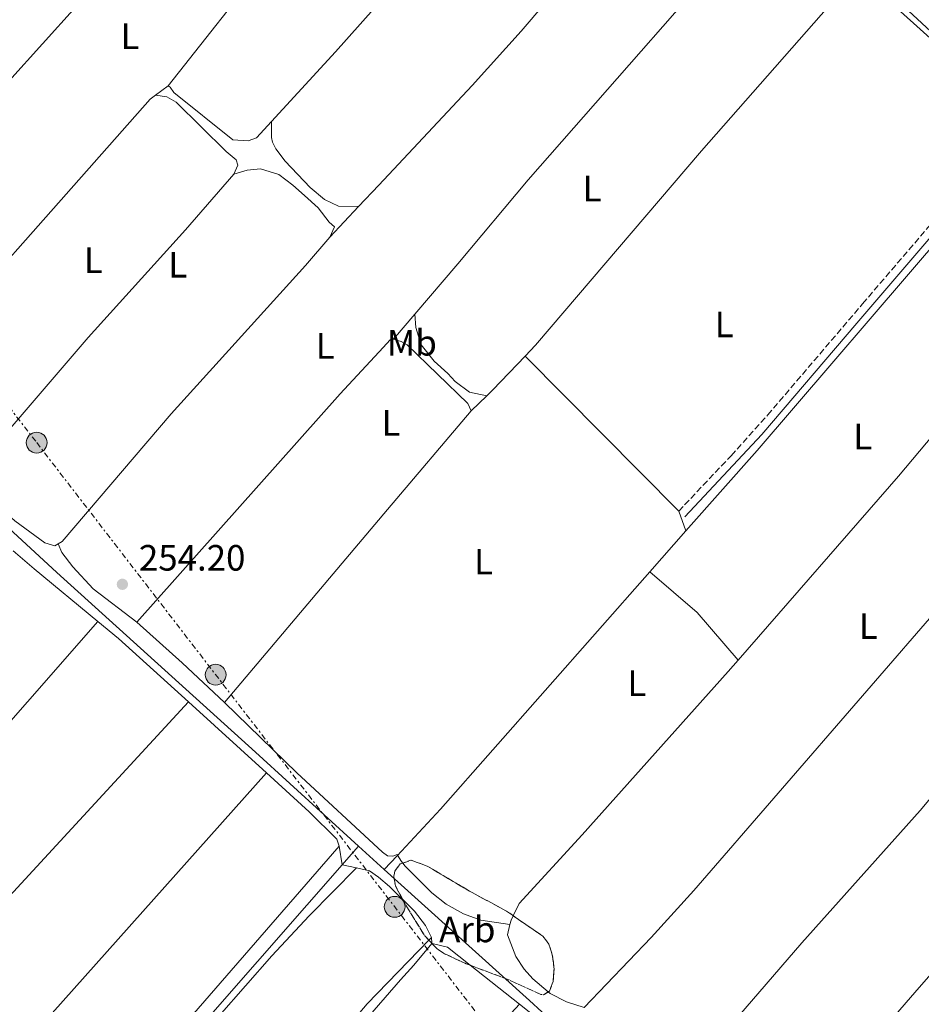
# Model space of a CAD drawing. Units: metres. Extents: x 622502 to 626000, y 4648531 to 4650901.
# Drawn here: x 624440 to 624687, y 4649069 to 4649339 of the extents above; entities that cross this region are included whole.
import ezdxf
from ezdxf.enums import TextEntityAlignment as Align

# ---------------------------------------------------------------- set-up
doc = ezdxf.new("R2010")
doc.units = ezdxf.units.M
doc.header["$MEASUREMENT"] = 0
doc.linetypes.add('DGN Style 3', pattern=[2.435890702152634, 1.739921930109024, -0.6959687720436097])
doc.linetypes.add('DGN Style 7', pattern=[3.4798438602180486, 1.565929737098122, -0.6959687720436097, 0.5219765790327072, -0.6959687720436097])
for name, color, linetype, lineweight in [('Acequia sin especificar', 4, 'Continuous', 0), ('Camino', 7, 'DGN Style 3', 0), ('Carretera', 9, 'Continuous', 0), ('Caseta-cabaña', 1, 'Continuous', 0), ('Cota de punto acotado terreno', 7, 'Continuous', 0), ('Etiqueta de uso rústico', 92, 'Continuous', 0), ('Etiqueta de zona arbolada', 92, 'Continuous', 0), ('Línea blanca (vial)', 7, 'Continuous', 13), ('Línea de cambio de uso (parcela vista)', 92, 'Continuous', 0), ('Línea eléctrica', 6, 'DGN Style 7', 0), ('Margen derecho', 7, 'Continuous', 0), ('Poste tendido eléctrico', 7, 'Continuous', 0), ('Punto acotado terreno (símbolo)', 7, 'Continuous', 0), ('Zona arbolada', 92, 'DGN Style 3', 0)]:
    doc.layers.add(name, color=color, linetype=linetype, lineweight=lineweight)
doc.styles.add('Style-Arial', font='arial.ttf')

# ---------------------------------------------------------------- blocks, each defined once
blk = doc.blocks.new('5PATER')
at = {"layer": 'Punto acotado terreno (símbolo)', "linetype": 'Continuous', "lineweight": 0}
h = blk.add_hatch(color=51, dxfattribs=at)
edge = h.paths.add_edge_path()
edge.add_ellipse((0, 0), major_axis=(-0.1095731443231308, -0.1110710700762829), ratio=0.9994222409660317, start_angle=0, end_angle=360)
blk = doc.blocks.new('5PELE')
at = {"layer": 'Caseta-cabaña', "linetype": 'Continuous', "lineweight": 0}
h = blk.add_hatch(color=9, dxfattribs=at)
edge = h.paths.add_edge_path()
edge.add_arc((-2.000000476837158e-05, 0), 0.2850000000000001, 0, 360)
at = {"layer": 'Caseta-cabaña', "color": 252, "linetype": 'Continuous', "lineweight": 0}
blk.add_circle((-2.000000476837158e-05, 0), 0.2850000000000001, dxfattribs=at)
blk = doc.blocks.new('*U14')
at = {"layer": 'Carretera', "color": 9, "linetype": 'Continuous', "lineweight": 0}
blk.add_polyline3d([(624714.3500000011, 4649312.109999998, 252.1499999999942), (624679.5000000001, 4649344.449999999, 252.0200000000041)], dxfattribs=at)

msp = doc.modelspace()

# ---------------------------------------------------------------- linework, layer by layer
at = {"layer": 'Acequia sin especificar', "color": 4, "linetype": 'Continuous', "lineweight": 0, "extrusion": (-0.001637091625750146, 0.001478166435704366, 0.9999975674745402), "elevation": 6101.704014271078, "flags": 128}
msp.add_lwpolyline([(624709.1053309763, 4649311.049985259), (624668.725188636, 4649347.510025091)], dxfattribs=at)
at = {"layer": 'Acequia sin especificar', "color": 4, "linetype": 'Continuous', "lineweight": 0, "extrusion": (0.03395667391863545, 0.02504675947387951, 0.9991094054888289), "elevation": 137908.8712788664, "flags": 128}
msp.add_lwpolyline([(3370900.258767718, -3259469.518922118), (3370900.258767718, -3259473.784856951)], dxfattribs=at)
at = {"layer": 'Acequia sin especificar', "color": 4, "linetype": 'Continuous', "lineweight": 0, "extrusion": (0.130483231793428, -0.1064614736492398, 0.9857180534256107), "elevation": -413239.5091519678, "flags": 128}
msp.add_lwpolyline([(3997062.817301665, 2420322.550506338), (3997175.345338769, 2420317.978169351), (3997177.15998182, 2420317.503121352)], dxfattribs=at)
at = {"layer": 'Acequia sin especificar', "color": 4, "linetype": 'Continuous', "lineweight": 0, "extrusion": (0.003546593052482067, 0.004020909448634212, 0.9999856268791697), "elevation": 21161.66343253366, "flags": 128}
msp.add_lwpolyline([(624607.4062570503, 4649139.923998981), (624617.276478704, 4649151.11408944)], dxfattribs=at)
at = {"layer": 'Acequia sin especificar', "color": 4, "linetype": 'Continuous', "lineweight": 0, "extrusion": (-0.006227689437657452, 0.00562870374970137, 0.9999647661684717), "elevation": 22533.42239400616, "flags": 128}
msp.add_lwpolyline([(624528.9929284535, 4649052.66297852), (624521.9225673386, 4649059.053079747)], dxfattribs=at)
at = {"layer": 'Acequia sin especificar', "color": 4, "linetype": 'Continuous', "lineweight": 0}
for points in [[(624622.0999999996, 4649198.619999999, 252.3800000000047), (624641.5499999998, 4649220.680000001, 252.2200000000012), (624692.9800000006, 4649280.52, 252.2799999999988), (624710.0499999998, 4649299.119999999, 252.1399999999994)], [(624400.7599999999, 4649232.51, 254.4400000000023), (624449.9100000003, 4649187.25, 254.1199999999953), (624504.2599999999, 4649138, 254.570000000007), (624532.4500000002, 4649112.24, 254.3500000000058)], [(624539.5199999996, 4649105.850000001, 254.429999999993), (624543.0599999997, 4649109.66, 253.5099999999948), (624554.8799999999, 4649122.42, 252.9199999999983), (624612.2300000006, 4649187.430000001, 252.4600000000064)], [(624347.0599999997, 4648909.050000001, 256.3899999999995), (624365.5800000001, 4648928.189999999, 255.0500000000029), (624414.7599999999, 4648983.57, 254.929999999993), (624424.1299999999, 4648993.77, 254.820000000007), (624449.9500000002, 4649021.92, 254.5399999999936), (624490.6399999997, 4649064.57, 254.3500000000058), (624532.4500000002, 4649112.24, 254.3500000000058)], [(624539.5199999996, 4649105.850000001, 254.429999999993), (624543.25, 4649102.480000001, 254.4700000000012), (624579.25, 4649069.99, 254.8600000000006), (624602.8600000005, 4649048.27, 254.2200000000012), (624643.0099999999, 4649010.27, 254.0299999999988), (624656.8399999999, 4648997.529999999, 253.9400000000023), (624734.2800000003, 4648926.17, 253.4600000000064), (624780.7300000006, 4648885.24, 253.1999999999971), (624823.7999999998, 4648846.810000001, 253.5800000000018), (624865.1799999997, 4648809.550000001, 253.4600000000064), (624919.4299999997, 4648760.02, 252.820000000007), (624955.4400000004, 4648727.100000001, 253.3899999999994), (624960.5599999997, 4648723.300000001, 253.0599999999977)]]:
    msp.add_polyline3d(points, dxfattribs=at)
at = {"layer": 'Camino', "color": 7, "linetype": 'DGN Style 3', "lineweight": 0}
msp.add_polyline3d([(624620.1199999999, 4649204.050000002, 253.0000000000001), (624621.7399999981, 4649205.770000001, 252.9299999999931), (624634.4600000008, 4649219.220000001, 252.3600000000005), (624644.4899999978, 4649230.370000001, 252.2799999999989), (624670.4600000007, 4649260.81, 252.6900000000023), (624709.2199999987, 4649306.11, 252.2100000000065)], dxfattribs=at)
at = {"layer": 'Línea blanca (vial)', "color": 7, "linetype": 'Continuous', "lineweight": 13, "extrusion": (0.07772150493136418, 0.08713178979395138, 0.9931603188199308), "elevation": 453907.0304003956, "flags": 128}
msp.add_lwpolyline([(2628662.360231399, -3858817.666399112), (2628709.894667554, -3858818.608513507), (2628814.250807608, -3858819.20804085)], dxfattribs=at)
at = {"layer": 'Línea de cambio de uso (parcela vista)', "color": 92, "linetype": 'Continuous', "lineweight": 0, "extrusion": (-0.1112776146036307, 0.09605001398411907, 0.9891368395231149), "elevation": 377307.6855623635, "flags": 128}
msp.add_lwpolyline([(-3927737.425767557, -2537163.404771904), (-3927672.562397173, -2537163.948998246), (-3927602.567507747, -2537163.539540175), (-3927598.470054456, -2537163.744913368)], dxfattribs=at)
at = {"layer": 'Línea de cambio de uso (parcela vista)', "color": 92, "linetype": 'Continuous', "lineweight": 0, "extrusion": (0.01129832522735898, 0.0120448473526065, 0.9998636254506458), "elevation": 63310.45366561761, "flags": 128}
msp.add_lwpolyline([(624481.8557914554, 4648853.711489328), (624489.7274358928, 4648862.102097998)], dxfattribs=at)
at = {"layer": 'Línea de cambio de uso (parcela vista)', "color": 92, "linetype": 'Continuous', "lineweight": 0, "extrusion": (0.02167748605719203, 0.02539575124668948, 0.9994424157583349), "elevation": 131862.6447181421, "flags": 128}
msp.add_lwpolyline([(2543416.493347412, -3939445.834049301), (2543416.493347412, -3939454.818914353)], dxfattribs=at)
at = {"layer": 'Línea de cambio de uso (parcela vista)', "color": 92, "linetype": 'Continuous', "lineweight": 0, "extrusion": (0.6756399685954354, -0.6513295179300076, 0.345370079638383), "elevation": -2606114.579954437, "flags": 128}
msp.add_lwpolyline([(3780659.856944818, 959358.4004036826), (3780647.026998944, 959358.2618798355), (3780644.722994716, 959358.5069604879)], dxfattribs=at)
at = {"layer": 'Línea de cambio de uso (parcela vista)', "color": 92, "linetype": 'Continuous', "lineweight": 0, "extrusion": (0.007069778855277181, -0.007138760514659846, 0.9999495268888584), "elevation": -28520.64094947707, "flags": 128}
msp.add_lwpolyline([(624560.6973074124, 4649161.344535557), (624602.7204992046, 4649118.913454358)], dxfattribs=at)
at = {"layer": 'Línea de cambio de uso (parcela vista)', "color": 92, "linetype": 'Continuous', "lineweight": 0, "extrusion": (0.07187133486738995, 0.06867331293353747, 0.9950469774413226), "elevation": 364417.5593012057, "flags": 128}
msp.add_lwpolyline([(2929966.369670061, -3645267.258420394), (2929966.369670062, -3645261.323152919)], dxfattribs=at)
at = {"layer": 'Línea de cambio de uso (parcela vista)', "color": 92, "linetype": 'Continuous', "lineweight": 0, "extrusion": (-0.6390162747620212, 0.5382053057413584, 0.549539124595438), "elevation": 2103274.706050932, "flags": 128}
msp.add_lwpolyline([(-3958249.233334361, -1383150.191660333), (-3958318.419560766, -1383150.0001509), (-3958353.835356612, -1383149.892426844)], dxfattribs=at)
at = {"layer": 'Línea de cambio de uso (parcela vista)', "color": 92, "linetype": 'Continuous', "lineweight": 0, "extrusion": (-0.04696982110415583, 0.128811176125585, 0.990556165399311), "elevation": 569781.757143723, "flags": 128}
msp.add_lwpolyline([(-2179532.137843994, -4114636.930056603), (-2179532.137843994, -4114631.095221557)], dxfattribs=at)
at = {"layer": 'Línea de cambio de uso (parcela vista)', "color": 92, "linetype": 'Continuous', "lineweight": 0, "extrusion": (-0.2978070084375064, -0.3462302594771625, 0.889626659418365), "elevation": -1795426.14279448, "flags": 128}
msp.add_lwpolyline([(-2558336.709107472, 3498039.214718544), (-2558329.117547546, 3498039.17092502), (-2558306.476204248, 3498039.696447314)], dxfattribs=at)
at = {"layer": 'Línea de cambio de uso (parcela vista)', "color": 92, "linetype": 'Continuous', "lineweight": 0, "extrusion": (-0.1473650826032669, -0.1631061221792615, 0.9755408373497114), "elevation": -850109.4809058002, "flags": 128}
msp.add_lwpolyline([(-2653293.057700403, 3773889.178941613), (-2653310.07658096, 3773891.362563501), (-2653327.195394231, 3773890.953134397)], dxfattribs=at)
at = {"layer": 'Línea de cambio de uso (parcela vista)', "color": 92, "linetype": 'Continuous', "lineweight": 0, "extrusion": (-0.2248620104328876, -0.2563595354556586, 0.9400621600963625), "elevation": -1332037.319811629, "flags": 128}
msp.add_lwpolyline([(-2596269.433185726, 3672850.444446957), (-2596262.084535379, 3672850.679048908), (-2596236.291298907, 3672850.209845005)], dxfattribs=at)
at = {"layer": 'Línea de cambio de uso (parcela vista)', "color": 92, "linetype": 'Continuous', "lineweight": 0, "extrusion": (0.01004809840568283, -0.006761337329447036, 0.9999266573283999), "elevation": -24905.4659462962, "flags": 128}
msp.add_lwpolyline([(624437.7064939974, 4649111.515610892), (624450.1078776404, 4649100.365356018), (624461.709201188, 4649089.505107774)], dxfattribs=at)
at = {"layer": 'Línea de cambio de uso (parcela vista)', "color": 92, "linetype": 'Continuous', "lineweight": 0, "extrusion": (0.01050651125410501, -0.005241710700933481, 0.9999310664691818), "elevation": -17553.53281016986, "flags": 128}
msp.add_lwpolyline([(624537.6742228412, 4649065.085942585), (624539.331331369, 4649068.407688221), (624556.5911141452, 4649087.248013058), (624596.5509047605, 4649131.998603129), (624599.2609653111, 4649135.118604684)], dxfattribs=at)
at = {"layer": 'Línea de cambio de uso (parcela vista)', "color": 92, "linetype": 'Continuous', "lineweight": 0, "extrusion": (0.004613173317295011, -0.004192223950447801, 0.9999805717564187), "elevation": -16353.88876130117, "flags": 128}
msp.add_lwpolyline([(624478.0660301552, 4649124.074592606), (624499.4366331372, 4649104.654421953)], dxfattribs=at)
at = {"layer": 'Línea de cambio de uso (parcela vista)', "color": 92, "linetype": 'Continuous', "lineweight": 0, "flags": 128}
for points, elevation in [([(624507.2599999999, 4649132.359999999), (624383.0499999998, 4648993.109999999), (624334.8499999996, 4648939.07)], 255.3600000000006), ([(624544.5713000001, 4649097.651500001), (624547.75, 4649094.480000001), (624550.8300000001, 4649090.51), (624552.4199999999, 4649087.230000001)], 255.2400000000052)]:
    msp.add_lwpolyline(points, dxfattribs=dict(at, elevation=elevation))
at = {"layer": 'Línea de cambio de uso (parcela vista)', "color": 92, "linetype": 'Continuous', "lineweight": 0, "extrusion": (-0.03447308740413158, -0.0059250618960601, 0.9993880627095538), "elevation": -48820.56348293216, "flags": 128}
msp.add_lwpolyline([(-4476138.076940502, 1402171.194597883), (-4476132.881865912, 1402171.194597883), (-4476131.350569323, 1402174.911159568)], dxfattribs=at)
at = {"layer": 'Línea de cambio de uso (parcela vista)', "color": 92, "linetype": 'Continuous', "lineweight": 0, "extrusion": (-0.06261800347734166, 0.03123786291607352, 0.9975485860653347), "elevation": 106371.0675203651, "flags": 128}
msp.add_lwpolyline([(-4438971.912699308, -1512729.871860175), (-4438973.133852168, -1512730.157667263), (-4438974.461808768, -1512730.157667263)], dxfattribs=at)
at = {"layer": 'Línea de cambio de uso (parcela vista)', "color": 92, "linetype": 'Continuous', "lineweight": 0, "extrusion": (-0.0526501924339507, -0.05444552889289489, 0.9971276957442518), "elevation": -285750.3113315816, "flags": 128}
msp.add_lwpolyline([(-2782872.018858499, 3765373.901861294), (-2782872.018858499, 3765374.874943093)], dxfattribs=at)
at = {"layer": 'Línea de cambio de uso (parcela vista)', "color": 92, "linetype": 'Continuous', "lineweight": 0, "extrusion": (0.003027315448520035, -0.04376886394733207, 0.9990370973642245), "elevation": -201339.5550309411, "flags": 128}
msp.add_lwpolyline([(943856.0198453676, 4590496.918179906), (943856.0198453676, 4590498.454417123)], dxfattribs=at)
at = {"layer": 'Línea de cambio de uso (parcela vista)', "color": 92, "linetype": 'Continuous', "lineweight": 0, "extrusion": (0.003054968420631586, -0.04388722302112923, 0.9990318207261681), "elevation": -201872.5471211391, "flags": 128}
msp.add_lwpolyline([(945884.2737147055, 4590055.950786807), (945884.2737147054, 4590056.009886552)], dxfattribs=at)
at = {"layer": 'Línea de cambio de uso (parcela vista)', "color": 92, "linetype": 'Continuous', "lineweight": 0, "extrusion": (-0.004322467897016572, 0.001026339508236556, 0.9999901314005519), "elevation": 2327.099490411233, "flags": 128}
msp.add_lwpolyline([(624547.8641469774, 4649085.684616667), (624547.7984462944, 4649085.700216677)], dxfattribs=at)
at = {"layer": 'Línea de cambio de uso (parcela vista)', "color": 92, "linetype": 'Continuous', "lineweight": 0, "extrusion": (-0.005184348946335459, -0.002056537798647175, 0.9999844464681865), "elevation": -12543.75257597355, "flags": 128}
msp.add_lwpolyline([(624555.9961817289, 4649063.68536253), (624549.719650467, 4649068.664573059), (624545.5253047023, 4649069.658975161)], dxfattribs=at)
at = {"layer": 'Línea de cambio de uso (parcela vista)', "color": 92, "linetype": 'Continuous', "lineweight": 0, "extrusion": (-0.00217442576804172, 0.001725005142965272, 0.9999961481074995), "elevation": 6916.831599070095, "flags": 128}
msp.add_lwpolyline([(624575.6084998999, 4649063.955411777), (624562.1449280077, 4649074.636227668)], dxfattribs=at)
at = {"layer": 'Línea de cambio de uso (parcela vista)', "color": 92, "linetype": 'Continuous', "lineweight": 0}
for points in [[(624508.6399999997, 4649310.720000001, 253.8300000000018), (624504.5700000003, 4649306.279999999, 253.8500000000058), (624502.2999999998, 4649305.480000001, 253.8500000000058), (624498.04, 4649305.730000001, 253.9700000000012), (624481.8899999997, 4649318.720000001, 253.8500000000058), (624480.9000000004, 4649320.17, 253.8500000000058), (624480.3300000001, 4649320.49, 253.7799999999988), (624508.1799999997, 4649355.84, 253.7899999999936), (624535.4100000003, 4649387.189999999, 253.7100000000064), (624577.2800000003, 4649435.390000001, 252.9700000000012)], [(624508.6399999997, 4649310.720000001, 253.8300000000018), (624526.1900000004, 4649329.850000001, 253.7899999999936), (624536.6699999999, 4649341.57, 253.7299999999959), (624602.0199999996, 4649414.359999999, 251.8300000000018)], [(624532.4699999997, 4649287.430000001, 254.3600000000006), (624538, 4649293.32, 252.6399999999994), (624563.5899999999, 4649320.58, 252.0399999999936), (624576.9600000001, 4649335.449999999, 251.8399999999965), (624596.4100000003, 4649358.300000001, 251.7299999999959), (624624.5199999996, 4649392.49, 251.7299999999959)], [(624547.8600000005, 4649257.939999999, 252.7599999999948), (624559.6500000004, 4649271.730000001, 252.1499999999942), (624578.8899999997, 4649294.75, 252.0899999999965), (624646.6600000003, 4649372.130000001, 251.7799999999988)], [(624383.5700000003, 4649260.24, 254.8699999999953), (624390.2000000002, 4649267.949999999, 254.7599999999948), (624402.5800000001, 4649283.539999999, 254.5399999999936), (624408.9800000006, 4649291.130000001, 254.429999999993), (624455.1900000004, 4649342.210000001, 254.4499999999971)], [(624498.3700000001, 4649296.350000001, 254.6100000000006), (624499.4000000004, 4649298.74, 254.6100000000006), (624498.9699999997, 4649300.230000001, 254.7400000000052), (624496.2400000002, 4649302.51, 254.7400000000052), (624482.5300000003, 4649316.08, 254.3600000000006), (624479.9500000002, 4649317.5, 254.2899999999936), (624476.9000000004, 4649317.960000001, 254.2299999999959)], [(624532.4699999997, 4649287.430000001, 254.3600000000006), (624527.0199999996, 4649287.51, 253.8500000000058), (624523.1200000001, 4649289.390000001, 253.6000000000058), (624519.25, 4649292.680000001, 253.6199999999953), (624512.3899999997, 4649299.859999999, 253.7200000000012), (624509.8700000001, 4649303.230000001, 253.7299999999959), (624508.9400000004, 4649305.09, 253.7299999999959), (624508.6799999997, 4649306.350000001, 253.7299999999959), (624508.6399999997, 4649310.720000001, 253.8300000000018)], [(624498.3700000001, 4649296.350000001, 254.4199999999983), (624501.9699999997, 4649297.41, 254.2899999999936), (624505.6299999999, 4649297.75, 254.3600000000006), (624510.6299999999, 4649296.199999999, 254.6100000000006), (624514.5199999996, 4649293.279999999, 254.6000000000058), (624517.6900000004, 4649290.470000001, 254.5599999999977), (624521.4500000002, 4649287.140000001, 254.5099999999948), (624524.4600000001, 4649283.189999999, 254.4799999999959), (624525.9100000003, 4649281.939999999, 254.4799999999959), (624524.5999999996, 4649279.039999999, 254.5500000000029)], [(624427.2000000002, 4649215.140000001, 254.7400000000052), (624458.4400000004, 4649251.57, 254.6100000000006), (624485.0999999996, 4649281.039999999, 254.6100000000006), (624498.3700000001, 4649296.350000001, 254.6100000000006)], [(624524.5999999996, 4649279.039999999, 254.5500000000029), (624517.9699999997, 4649271.34, 254.5500000000029), (624481.1799999997, 4649230.65, 254.4199999999983), (624451.3399999999, 4649195.680000001, 254.4799999999959), (624450.29, 4649195.060000001, 254.4799999999959)], [(624636.4000000004, 4649163.26, 253.3000000000029), (624680.3200000003, 4649213.640000001, 253), (624702.8200000003, 4649240.470000001, 253.2899999999936), (624739.0199999996, 4649278.180000001, 253.2599999999948)], [(624594.2100000001, 4649068.119999999, 253.6399999999994), (624612.5700000003, 4649087.230000001, 253.3600000000006), (624624.2999999998, 4649100.17, 253.179999999993), (624693.4900000002, 4649180.140000001, 252.3399999999965), (624723.0099999999, 4649213.41, 253), (624755.7000000002, 4649249.960000001, 253.2599999999948), (624758.5899999999, 4649254.050000001, 253.3300000000018), (624760.2699999996, 4649260.029999999, 253.5800000000018)], [(624567.5700000003, 4649235.609999999, 253.6999999999971), (624562.8499999996, 4649236.630000001, 253.6999999999971), (624558.8899999997, 4649239.550000001, 253.6999999999971), (624556.9600000001, 4649241.720000001, 253.6999999999971), (624553.1399999997, 4649245.100000001, 253.6999999999971), (624549.6600000003, 4649249.600000001, 253.6999999999971), (624548.2000000002, 4649254.289999999, 253.6999999999971), (624547.8600000005, 4649257.939999999, 254.1199999999953)], [(624542.0300000003, 4649251.109999999, 254.4199999999983), (624541.1600000003, 4649250.970000001, 254.4199999999983), (624539.2199999997, 4649248.890000001, 254.3999999999942), (624527.4000000004, 4649236.199999999, 254.2899999999936), (624471.79, 4649173.640000001, 254.429999999993)], [(624563.2999999998, 4649231.529999999, 254.2899999999936), (624562.4299999997, 4649233.539999999, 254.2899999999936), (624545.8200000003, 4649249.550000001, 254.4199999999983), (624544.1500000004, 4649250.470000001, 254.4199999999983), (624542.0300000003, 4649251.109999999, 254.4199999999983)], [(624617.0700000003, 4649043.130000001, 253.3899999999994), (624653.8300000001, 4649085.82, 252.9400000000023), (624686.1799999997, 4649122.029999999, 253), (624712.4000000004, 4649153.230000001, 253), (624741.9600000001, 4649185.949999999, 253), (624768.0099999999, 4649216.310000001, 253.320000000007), (624787.6900000004, 4649237.810000001, 253.5800000000018)], [(624450.29, 4649195.060000001, 254.4799999999959), (624449.3499999996, 4649194.5, 254.4799999999959), (624446.5599999997, 4649195.34, 254.4799999999959), (624438.3700000001, 4649201.380000001, 254.4799999999959), (624434.7100000001, 4649204.67, 254.4799999999959), (624430.9400000004, 4649208.77, 254.4799999999959), (624428.0700000003, 4649212.960000001, 254.4799999999959), (624427.2000000002, 4649215.140000001, 254.7400000000052)], [(624810.3499999996, 4649215.17, 253.6399999999994), (624786.8899999997, 4649189.930000001, 253.2599999999948), (624751.1900000004, 4649148.09, 253.1300000000047), (624685.9000000004, 4649073.58, 253.2100000000064), (624641.1100000005, 4649021.83, 253.4499999999971)], [(624450.29, 4649195.060000001, 254.4799999999959), (624451.2699999996, 4649192.730000001, 254.4799999999959), (624454.29, 4649188.75, 254.4799999999959), (624459.8399999999, 4649182.710000001, 254.4799999999959), (624471.79, 4649173.640000001, 254.429999999993)], [(624291.0499999998, 4648981.560000001, 255.6300000000047), (624299.9699999997, 4648991.77, 255.6399999999994), (624320.2599999999, 4649015, 255.6699999999983), (624347.4699999997, 4649044.930000001, 255.5899999999965), (624402.6600000003, 4649107.109999999, 255.3099999999977), (624461.1200000001, 4649173.800000001, 255.6199999999953)], [(624314.7100000001, 4648962.980000001, 255.7100000000064), (624316.5499999998, 4648964.390000001, 255.7100000000064), (624336.6100000005, 4648986.699999999, 255.6699999999983), (624341.6500000004, 4648992.439999999, 255.6199999999953), (624371.2300000006, 4649026.15, 255.3600000000006), (624411.2800000003, 4649070.84, 255.3500000000058), (624485.8899999997, 4649151.779999999, 255.5399999999936)], [(624495.79, 4649151.630000001, 254.0399999999936), (624515.5999999996, 4649132.380000001, 254.1499999999942), (624539.0300000003, 4649110.67, 254.5500000000029), (624540.3799999999, 4649109.65, 254.5500000000029), (624541.8300000001, 4649109.51, 254.5500000000029), (624543.0499999998, 4649109.960000001, 254.5500000000029), (624543.1600000003, 4649109.779999999, 254.5099999999948), (624544.2599999999, 4649108.039999999, 254.1699999999983), (624544.5641999999, 4649107.660499999, 254.1699999999983)], [(624507.2599999999, 4649132.359999999, 255.3600000000006), (624519, 4649121.699999999, 255.2700000000041), (624526.5, 4649114.189999999, 255.1900000000023), (624527.1500000004, 4649112.32, 255.25)], [(624334.8499999996, 4648939.07, 255.3600000000006), (624333.4699999997, 4648936.09, 255.429999999993), (624333.4199999999, 4648934.16, 255.429999999993), (624334.5199999996, 4648931.359999999, 255.679999999993), (624337.3499999996, 4648927.600000001, 255.679999999993), (624347.6500000004, 4648915.130000001, 255.5599999999977), (624366.3499999996, 4648934.550000001, 253.9700000000012), (624371.4299999997, 4648940.060000001, 253.7400000000052), (624387.8300000001, 4648958.939999999, 254.0200000000041), (624419.3899999997, 4648993.699999999, 254.0299999999988), (624438.4199999999, 4649014.5, 253.9799999999959), (624478.1500000004, 4649057.119999999, 253.1199999999953), (624485.5599999997, 4649064.390000001, 252.2200000000012), (624527.1500000004, 4649112.32, 255.25)], [(624531.9500000002, 4649106.32, 255.3800000000047), (624518.9500000002, 4649093.199999999, 254.2100000000064), (624508.75, 4649082.220000001, 253.679999999993), (624479.9400000004, 4649049.4, 253.6199999999953), (624473.1100000005, 4649042.279999999, 253.6199999999953), (624453.8200000003, 4649023.34, 253.6199999999953), (624448.7100000001, 4649017.59, 253.6199999999953), (624444.1399999997, 4649011.800000001, 253.6199999999953), (624444.0599999997, 4649010.84, 253.6199999999953), (624444.3600000005, 4649009.300000001, 253.6199999999953), (624445.9299999997, 4649007.230000001, 253.6199999999953), (624456.29, 4648996.5, 253.6199999999953), (624459.1500000004, 4648994.34, 253.6199999999953), (624465.2199999997, 4648991.310000001, 253.6199999999953), (624466.8700000001, 4648991.699999999, 254.320000000007), (624470.4699999997, 4648994.52, 253.6199999999953), (624471.3300000001, 4648995.08, 253.6199999999953), (624479.9000000004, 4649004.32, 253.5200000000041), (624488.1500000004, 4649013.779999999, 253.2700000000041), (624534.8600000005, 4649069.07, 253.320000000007), (624551.7455000002, 4649086.532500001, 255.1662999999971)], [(624531.9500000002, 4649106.32, 255.3800000000047), (624535.4600000001, 4649105.529999999, 255.4900000000052), (624537.9600000001, 4649103.789999999, 255.2400000000052), (624540.9600000001, 4649101.25, 255.2400000000052), (624543.3499999996, 4649098.869999999, 255.2400000000052), (624544.5713000001, 4649097.651500001, 255.2400000000052)], [(624544.5641999999, 4649107.660499999, 254.1699999999983), (624545.2300000006, 4649106.83, 254.1699999999983), (624552.5800000001, 4649099.52, 254.1699999999983), (624556.4800000006, 4649096.359999999, 254.1699999999983), (624561.2199999997, 4649093.720000001, 254.1000000000058), (624565.9199999999, 4649092, 254.0399999999936), (624573.9299999997, 4649090.82, 253.6000000000058)], [(624584.4008999999, 4649072.366800001, 253.6744000000035), (624580.1900000004, 4649075.91, 253.7100000000064), (624577.8399999999, 4649078.619999999, 253.7100000000064), (624575.5099999999, 4649082.050000001, 253.7100000000064), (624573.2400000002, 4649087.970000001, 253.6399999999994), (624573.9299999997, 4649090.82, 253.6000000000058)], [(624465.0199999996, 4648984.890000001, 253.7100000000064), (624472.9299999997, 4648993.689999999, 253.7100000000064), (624473.6500000004, 4648994.57, 253.6999999999971), (624543.9900000002, 4649075.680000001, 255.0200000000041), (624547.6500000004, 4649079.710000001, 255.0399999999936), (624552.5300000003, 4649085.640000001, 255.1699999999983)], [(624594.2100000001, 4649068.119999999, 253.6399999999994), (624589.3700000001, 4649069.689999999, 253.6399999999994), (624584.9199999999, 4649071.930000001, 253.6699999999983), (624584.4008999999, 4649072.366800001, 253.6744000000035)], [(624576.5300000003, 4649068.970000001, 255.2599999999948), (624545.8799999999, 4649035.970000001, 255.179999999993), (624545.1100000005, 4649035.09, 255.1699999999983), (624535.9400000004, 4649024.74, 255.0399999999936), (624510.9400000004, 4648995.180000001, 254.6300000000047), (624502.8700000001, 4648985.630000001, 254.4900000000052), (624460.2800000003, 4648936.52, 254.7599999999948), (624395.3499999996, 4648859.869999999, 255.5399999999936)], [(624594.4400000004, 4649045.880000001, 254.8099999999977), (624594.4900000002, 4649047.800000001, 254.8099999999977), (624594.1399999997, 4649050.02, 254.9400000000023), (624590.9400000004, 4649056.119999999, 255.2599999999948), (624587.8200000003, 4649060.01, 255.3000000000029), (624576.5300000003, 4649068.970000001, 255.2599999999948)]]:
    msp.add_polyline3d(points, dxfattribs=at)
at = {"layer": 'Línea eléctrica', "color": 6, "linetype": 'DGN Style 7', "lineweight": 0}
msp.add_polyline3d([(624005.1599999995, 4649791.88, 254.7100000000064), (624074.3515832674, 4649703.76231994, 254.3852999999945), (624079.7399999985, 4649696.899999999, 254.3600000000006), (624230.3099999992, 4649499.929999999, 253.6199999999953), (624306.3999999993, 4649401.830000001, 253.0500000000029), (624381.4500000001, 4649304.260000001, 254.3800000000047), (624444.3700000005, 4649222.789999999, 254.5299999999988), (624591.3799999983, 4649032.109999999, 254.5399999999936), (624677.8999999977, 4648920.080000003, 254.6499999999942), (624740.5599999987, 4648838.46, 254.5399999999936), (624766.4506127987, 4648805.174504508, 254.3116000000009), (624816.5000000012, 4648740.830000003, 253.8699999999953), (624945.3700000005, 4648572.960000001, 255.5800000000018)], dxfattribs=at)
at = {"layer": 'Margen derecho', "color": 7, "linetype": 'Continuous', "lineweight": 0}
msp.add_polyline3d([(624621.7600000005, 4649202.5, 252.9900000000052), (624642.8699999995, 4649225.060000001, 252.2400000000052), (624668.8999999983, 4649255.510000003, 252.6900000000023), (624716.0100000014, 4649310.570000002, 252.1300000000047)], dxfattribs=at)
at = {"layer": 'Zona arbolada', "color": 92, "linetype": 'DGN Style 3', "lineweight": 0, "elevation": 257.9900000000052, "flags": 128}
msp.add_lwpolyline([(624584.7699999996, 4649072.600000001), (624583.1399999997, 4649071.57), (624582.3600000005, 4649071.699999999), (624573.5800000001, 4649075.680000001), (624561.9299999997, 4649080.08), (624556, 4649082.82), (624553.9199999999, 4649084.210000001), (624550.54, 4649087.82), (624544.9600000001, 4649096.91), (624542.5800000001, 4649101.449999999), (624542.1299999999, 4649103.939999999), (624542.3899999997, 4649105.42), (624543.8499999996, 4649107.42), (624546.8200000003, 4649108.42), (624551.2999999998, 4649106.82), (624562.8099999997, 4649100), (624572.9500000002, 4649094.52), (624582.9299999997, 4649087.600000001), (624584.5800000001, 4649085.42), (624585.6100000005, 4649082.189999999), (624585.9900000002, 4649078.550000001), (624585.7100000001, 4649075.140000001), (624584.7699999996, 4649072.600000001)], close=True, dxfattribs=at)
for points in [[(624544.5713000001, 4649097.651500001), (624542.5800000001, 4649101.449999999), (624542.1299999999, 4649103.939999999), (624542.3899999997, 4649105.42), (624543.8499999996, 4649107.42), (624544.5641999999, 4649107.660499999)], [(624544.5641999999, 4649107.660499999), (624546.8200000003, 4649108.42), (624551.2999999998, 4649106.82), (624562.8099999997, 4649100), (624572.9500000002, 4649094.52), (624574.8128000004, 4649093.2283)], [(624551.7455000002, 4649086.532500001), (624550.54, 4649087.82), (624544.9600000001, 4649096.91), (624544.5713000001, 4649097.651500001)], [(624574.8128000004, 4649093.2283), (624582.9299999997, 4649087.600000001), (624584.5800000001, 4649085.42), (624585.6100000005, 4649082.189999999), (624585.9900000002, 4649078.550000001), (624585.7100000001, 4649075.140000001), (624584.7699999996, 4649072.600000001), (624584.4008999999, 4649072.366800001)], [(624552.5258999999, 4649085.698899999), (624551.7455000002, 4649086.532500001)], [(624552.5957000004, 4649085.624399999), (624552.5258999999, 4649085.698899999)], [(624563.0664999997, 4649079.650800001), (624561.9299999997, 4649080.08), (624556, 4649082.82), (624553.9199999999, 4649084.210000001), (624552.5957000004, 4649085.624399999)], [(624584.4008999999, 4649072.366800001), (624583.1399999997, 4649071.57), (624582.3600000005, 4649071.699999999), (624573.5800000001, 4649075.680000001), (624563.0664999997, 4649079.650800001)]]:
    msp.add_lwpolyline(points, dxfattribs=at)

# ---------------------------------------------------------------- block references
at = {"layer": 'Carretera', "color": 9, "linetype": 'Continuous', "lineweight": 0}
msp.add_blockref('*U14', (0, 0), dxfattribs=at)
at = {"layer": 'Poste tendido eléctrico', "color": 7, "linetype": 'Continuous', "lineweight": 0, "xscale": 10, "yscale": 10, "zscale": 10}
for p in [(624444.3700000005, 4649222.789999999, 254.5299999999988), (624493.3700000022, 4649159.230000001, 254.1100000000006), (624542.3700000017, 4649095.670000002, 255.0299999999988)]:
    msp.add_blockref('5PELE', p, dxfattribs=at)
at = {"layer": 'Punto acotado terreno (símbolo)', "color": 7, "linetype": 'Continuous', "lineweight": 0, "xscale": 10, "yscale": 10, "zscale": 10}
msp.add_blockref('5PATER', (624467.829999998, 4649184, 254.1999999999975), dxfattribs=at)

# ---------------------------------------------------------------- texts
at = {"layer": 'Cota de punto acotado terreno', "color": 7, "linetype": 'Continuous', "lineweight": 0, "style": 'Style-Arial'}
msp.add_text('254.20', height=7.000000000000002, dxfattribs=at).set_placement((624472.3500000027, 4649187.75, 254.1999999999971))
at = {"layer": 'Etiqueta de uso rústico', "color": 92, "linetype": 'Continuous', "lineweight": 0, "style": 'Style-Arial'}
for s, p in [('L', (624469.9014203816, 4649334.12001, 254.0299999999988)), ('L', (624596.4014203816, 4649292.390009999, 251.9499999999971)), ('L', (624459.8714203801, 4649272.750009999, 254.4900000000052)), ('L', (624482.9914203808, 4649271.510010001, 254.5899999999965)), ('L', (624632.5614203803, 4649255.16001, 253.2400000000052)), ('Mb', (624547.0702462436, 4649250.140009999, 254.3300000000018)), ('L', (624523.3414203781, 4649249.310009998, 254.3899999999994)), ('L', (624541.3614203781, 4649228.210010001, 254.2799999999988)), ('L', (624670.4914203812, 4649224.470009998, 252.7700000000041)), ('L', (624566.6914203793, 4649190.19001, 253.7400000000052)), ('L', (624672.0214203779, 4649172.550009999, 253)), ('L', (624608.6514203805, 4649156.900009996, 253.3699999999953))]:
    msp.add_text(s, height=7.000000000000002, dxfattribs=at).set_placement(p, align=Align.MIDDLE_CENTER)
at = {"layer": 'Etiqueta de zona arbolada', "color": 92, "linetype": 'Continuous', "lineweight": 0, "style": 'Style-Arial'}
msp.add_text('Arb', height=7.000000000000002, dxfattribs=at).set_placement((624562.2435080862, 4649089.470009997, 254.5099999999948), align=Align.MIDDLE_CENTER)

doc.saveas('drawing.dxf')
